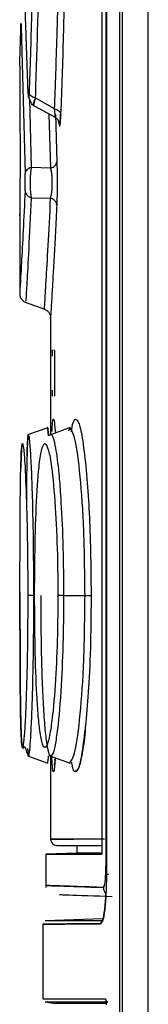
# Model space of a CAD drawing. Extents: x 0 to 16.5, y 0 to 11.7.
# Drawn here: x 8.3 to 8.3, y 9.1 to 9.3 of the extents above; entities that cross this region are included whole.
import ezdxf

# ---------------------------------------------------------------- set-up
doc = ezdxf.new("R2010")
doc.units = 0
doc.linetypes.add('SLD-SOLID', pattern=[0])
doc.layers.get('0').update_dxf_attribs({"linetype": 'CONTINUOUS'})

msp = doc.modelspace()

# ---------------------------------------------------------------- linework, layer by layer
at = {"color": 7, "linetype": 'SLD-SOLID'}
for p, q in [((8.320335680569631, 8.614694054358567), (8.320335680569631, 9.89266677528337)), ((8.320687371489504, 8.32121447917845), (8.320687371489504, 9.892691260094393)), ((8.323961212551458, 8.321214479179826), (8.323961212539421, 9.892691260094393)), ((8.318554595619199, 9.660028321479826), (8.318554595619199, 9.150855850229432)), ((8.318619320366437, 9.659911632943999), (8.318619320366437, 9.149791436885693)), ((8.318043427333777, 9.658533225677857), (8.318043427333777, 9.152350946031559)), ((8.308650046836112, 9.249349130359668), (8.30797447189975, 9.267999486061164)), ((8.307739005726438, 9.257851310635024), (8.30824400390009, 9.239162872861913)), ((8.307548739504071, 9.252839601323164), (8.307548739504071, 9.244418463807385)), ((8.308784876433041, 9.248667601429867), (8.309020419549919, 9.239940129195979)), ((8.309016026993694, 9.248007364709101), (8.312073271197503, 9.246328045797252)), ((8.31200015271238, 9.247416984088247), (8.309527794139925, 9.248808996752242)), ((8.311512738602142, 9.239853044093419), (8.311311536529287, 9.246746460339525)), ((8.312111000383798, 9.246731991213485), (8.31228877747781, 9.240631296132307)), ((8.312616223054453, 9.245363394480306), (8.312582948324737, 9.24557318862436)), ((8.307590518263776, 9.243074285239512), (8.307548879685951, 9.234019167129274)), ((8.311512738602142, 9.239853044093419), (8.309020419549919, 9.239940129195979)), ((8.309015003516583, 9.236079358681883), (8.31149968164139, 9.236018452172111)), ((8.307548739504071, 9.233788542547542), (8.307548739504071, 9.223762311101856)), ((8.308259545260485, 9.22275805967859), (8.310742180425912, 9.22185445437587)), ((8.311485747378086, 9.220851173333136), (8.311485747378086, 9.205849485322245)), ((8.311988117054785, 9.21587515672077), (8.311988117054785, 9.211544448059353)), ((8.311120514568692, 9.206749871039243), (8.308565422236118, 9.205820037049085)), ((8.31112051444853, 9.206749871019152), (8.308565425307464, 9.205820038191288)), ((8.313981367447607, 9.20675733905894), (8.311250443478198, 9.20576388674601)), ((8.312009280055968, 9.2070345031733), (8.312103902750984, 9.206074357157505)), ((8.313933821364659, 9.2067312798364), (8.313771818234512, 9.206309792895874)), ((8.313191425240921, 9.185363329581321), (8.31588773330716, 9.185363342216203)), ((8.308565422236112, 9.164906654345215), (8.311120514568579, 9.163976820355096)), ((8.308565425307469, 9.164906653203008), (8.311120514448648, 9.163976820375101)), ((8.311250445667053, 9.164962803849356), (8.313981367073529, 9.163969352475927)), ((8.311485747378086, 9.164877206069999), (8.311485747378086, 9.154260983492424)), ((8.312009304375321, 9.163705794870147), (8.312104543655959, 9.164652101088702)), ((8.312085024869853, 9.164659201609728), (8.312012668408544, 9.163835449965621)), ((8.314832204071, 9.153473581917622), (8.314832204071, 9.152489329949118)), ((8.314832204071, 9.152489329949107), (8.310895164761112, 9.152351845506887)), ((8.310895196196984, 9.152350946031559), (8.310895196196984, 9.148106908795697)), ((8.318554595619199, 9.150855850229432), (8.318619320366437, 9.150855850229432)), ((8.318230072484177, 9.148112943996322), (8.316438495438492, 9.148175388128506)), ((8.310488334813126, 9.143448910569226), (8.310488334813126, 9.133921984086756)), ((8.318095140759477, 9.144117395407362), (8.310812030412139, 9.143840231328527)), ((8.318022983366365, 9.143730909887072), (8.317879079003216, 9.143483429303961)), ((8.310488334813126, 9.133921984086756), (8.318476547057282, 9.133921984086756)), ((8.31081367598506, 9.13353432572729), (8.312131503385002, 9.133301957200763))]:
    msp.add_line(p, q, dxfattribs=at)
msp.add_arc((8.31227314895289, 9.154260983492426), 0.0007874015748043917, 180.0189321071807, 270.0000000000008, dxfattribs=at)
for points, knots in [([(8.309527791023765, 9.328216905426077), (8.309638955198071, 9.324783966740599), (8.309852348642577, 9.318194014398097), (8.310076912553313, 9.307470520189419), (8.31019839360274, 9.29730404214132), (8.310229449645222, 9.287705721570529), (8.310185298090373, 9.278257323762647), (8.310057830393502, 9.268522037202834), (8.309837255399252, 9.25833329907068), (8.30963360989089, 9.252065692591625), (8.309527794141024, 9.248808996754041)], [0, 0, 0, 0, 0.1454748336401269, 0.2792570181277068, 0.400984413172773, 0.5105156710586312, 0.6167222190031064, 0.7338473685470326, 0.861705075149297, 1, 1, 1, 1]), ([(8.308751895285942, 9.327556885500023), (8.308836548450703, 9.32502799345946), (8.309008697871448, 9.31988527610038), (8.309233383033785, 9.310701705982646), (8.309405240380178, 9.299891974204794), (8.309466297173882, 9.287729108407), (8.309388823143808, 9.275806483911806), (8.309231287633159, 9.266439506643737), (8.309065191426987, 9.259501265670783), (8.308915876495242, 9.254268054021662), (8.308806201700788, 9.25105832032103), (8.308751900392906, 9.249469142618292)], [0, 0, 0, 0, 0.1101054980309108, 0.2239089083170159, 0.3590874020913772, 0.5104298528432437, 0.6580591978949635, 0.7861437241667532, 0.8585824587484664, 0.9299824769608638, 1, 1, 1, 1]), ([(8.312000157871685, 9.247416992712115), (8.312111918823645, 9.250406992632023), (8.312293379585856, 9.25526170847829), (8.312424720346526, 9.260828836117888), (8.312475168862147, 9.26296719228586)], [0, 0, 0, 0, 0.6158959689076372, 1, 1, 1, 1]), ([(8.313224911299644, 9.261577201121268), (8.313188247984368, 9.259949816343633), (8.313067820420796, 9.254604364567621), (8.312895756907878, 9.249967589891066), (8.312776076907793, 9.246742448289156)], [0, 0, 0, 0, 0.3044428882393535, 1, 1, 1, 1]), ([(8.307550354701377, 9.252839601323164), (8.30755986541654, 9.253110226791069), (8.307576906071766, 9.253595115173924), (8.307666907738874, 9.256692028796264), (8.307706677756526, 9.258060495774512)], [0, 0, 0, 0, 0.5581191001338165, 1, 1, 1, 1]), ([(8.307739005703832, 9.257851311804078), (8.307736641674524, 9.257959208347478), (8.307731950986215, 9.25817329581789), (8.30772317484739, 9.258301623134765), (8.307714311645185, 9.258286681106991), (8.307709237268288, 9.258136321481185), (8.307706677337796, 9.258060467795378)], [0, 0, 0, 0, 0.2512438561096805, 0.4985160776860678, 0.7470105177730193, 1, 1, 1, 1]), ([(8.307706677756526, 9.258060495774512), (8.307709240018394, 9.258136454991893), (8.307714315867042, 9.258286930435343), (8.307723183135462, 9.25830155365424), (8.307731954820058, 9.25817302458979), (8.307736644210935, 9.257959060256228), (8.307739005726438, 9.257851310635024)], [0, 0, 0, 0, 0.2532323315934581, 0.501654028378835, 0.7490395302020095, 1, 1, 1, 1]), ([(8.308649515915643, 9.249308507301475), (8.308667675058064, 9.249143749592546), (8.308706023890572, 9.248795811037015), (8.308905640651266, 9.24832059611899), (8.309121825238032, 9.247992421896122), (8.3092683906554, 9.247910438354797), (8.309309354065848, 9.247887524863245)], [0, 0, 0, 0, 0.2643380131110638, 0.5582341915984613, 0.8765313506073984, 1, 1, 1, 1]), ([(8.308751900392906, 9.249469142618292), (8.308748619622941, 9.249386229886412), (8.308742136794368, 9.2492223936429), (8.30872982168843, 9.249042341110751), (8.308716523833072, 9.248921404668112), (8.308702486293909, 9.248869997714198), (8.308688283143496, 9.248886780318314), (8.308674399145499, 9.248974962426134), (8.308661180255841, 9.24912521319663), (8.308653790670398, 9.249273833750657), (8.308650046836112, 9.249349130359668)], [0, 0, 0, 0, 0.1276659129357847, 0.2522688991925587, 0.3740185000735081, 0.4938982849038497, 0.6151376600055064, 0.7389441719542428, 0.8677395684362522, 1, 1, 1, 1]), ([(8.30952778951903, 9.24880898919351), (8.309423127399691, 9.248840510024976), (8.309209613927646, 9.248904813348954), (8.308962459835291, 9.249067270035377), (8.308793457467152, 9.249260719011293), (8.308765521260707, 9.249400828782743), (8.308751900302079, 9.249469142617837)], [0, 0, 0, 0, 0.2464072185505725, 0.5026771968944777, 0.7575184970447965, 1, 1, 1, 1]), ([(8.309527794139925, 9.248808996752242), (8.309498201966083, 9.248671196470811), (8.309441528109227, 9.248407286375329), (8.309378025851723, 9.24811742847014), (8.309331455487602, 9.247923847157862), (8.3093066451001, 9.247834111596697), (8.309302681057938, 9.247851109263067), (8.309321934886711, 9.247975563282552), (8.309359915361796, 9.248202248755257), (8.309403037792523, 9.248432735768676), (8.309426032675015, 9.248555642147105)], [0, 0, 0, 0, 0.1311796538437346, 0.2512305099212732, 0.3744182746569946, 0.4967743638038745, 0.6186143579757367, 0.7442257299151532, 0.8636092820793437, 1, 1, 1, 1]), ([(8.31198809853814, 9.246406300490662), (8.31200590982942, 9.246376573253034), (8.31204144047212, 9.246317272226396), (8.312054841331367, 9.24639592557691), (8.312061524422814, 9.246435150489614)], [0, 0, 0, 0, 0.5012938108150511, 1, 1, 1, 1]), ([(8.312061524422814, 9.246435150489614), (8.312063681484107, 9.246499544236277), (8.312068021841334, 9.246629114900124), (8.312045680628323, 9.246973716920657), (8.312015416063376, 9.247268378895923), (8.312000152879746, 9.247416984363925)], [0, 0, 0, 0, 0.3287323340107876, 0.6614627809777853, 0.9999999999999999, 0.9999999999999999, 0.9999999999999999, 0.9999999999999999]), ([(8.312000157877346, 9.247416992858868), (8.31210393573463, 9.247385009750786), (8.312316207238444, 9.247319590184153), (8.312563331888633, 9.247154421439099), (8.31273376956528, 9.246956556353894), (8.312762189399974, 9.24681275301906), (8.312776083714779, 9.246742448289087)], [0, 0, 0, 0, 0.2444446136713515, 0.4999970812781706, 0.7555510779472502, 1, 1, 1, 1]), ([(8.31201769599816, 9.246357049189239), (8.312118586701862, 9.246292187598256), (8.312325857144403, 9.246158935572316), (8.312448683830576, 9.245950590277543), (8.312511723551228, 9.245843658880213)], [0, 0, 0, 0, 0.4867587605280838, 1, 1, 1, 1]), ([(8.312776076907793, 9.246742448289156), (8.312767468866076, 9.246539789674111), (8.31275048374284, 9.246139909926285), (8.312718981042169, 9.245693994877247), (8.312696112496983, 9.24552253223842), (8.31268485583528, 9.24543813260109)], [0, 0, 0, 0, 0.3428687344784852, 0.6765380442858695, 1, 1, 1, 1]), ([(8.312719495306194, 9.245736997426505), (8.312729953801476, 9.245871279919523), (8.3127511597452, 9.246143554937406), (8.312767650701053, 9.246539882881745), (8.31277600853224, 9.24674074704526)], [0, 0, 0, 0, 0.4931869771346056, 1, 1, 1, 1]), ([(8.31265271537164, 9.245154342596889), (8.312659846390023, 9.245245848604856), (8.312673829927826, 9.245425286891612), (8.312565036761196, 9.245706065565617), (8.312511723551228, 9.245843658880213)], [0, 0, 0, 0, 0.5099581010394852, 1, 1, 1, 1]), ([(8.31268485583528, 9.24543813260109), (8.312673457649591, 9.245384448407309), (8.31265052073454, 9.245276418074608), (8.312627702220542, 9.245334284155518), (8.312616223054453, 9.245363394480306)], [0, 0, 0, 0, 0.4969362996478112, 0.9999999999999999, 0.9999999999999999, 0.9999999999999999, 0.9999999999999999]), ([(8.307585818230901, 9.244418463807385), (8.307586458173644, 9.244412104629484), (8.307587742226378, 9.244399344863256), (8.307589539256155, 9.244292572272194), (8.307591053996742, 9.244137641770244), (8.307592102664731, 9.24393862411002), (8.30759261921147, 9.243712421675399), (8.307592500405281, 9.243480146617047), (8.3075918552825, 9.243252965333868), (8.307590966246666, 9.24313415397842), (8.307590518263776, 9.243074285239512)], [0, 0, 0, 0, 0.1252192240567066, 0.2512538650986252, 0.3753306578081728, 0.4998614564883694, 0.6214992536188888, 0.7485388678107217, 0.8732893769978761, 1, 1, 1, 1]), ([(8.311512734743236, 9.23985305161176), (8.311617548640465, 9.23988950907851), (8.311831919032471, 9.239964073631931), (8.312080279457854, 9.240154680649136), (8.312249830249488, 9.240383546364539), (8.312275984756845, 9.240549996839011), (8.312288759384886, 9.240631296129786)], [0, 0, 0, 0, 0.2447239777085765, 0.5005211753650097, 0.7560399011805904, 1, 1, 1, 1]), ([(8.31228877747781, 9.240631296132307), (8.312295747488026, 9.240429419324398), (8.312309463999831, 9.240032139330198), (8.312323541915145, 9.239322253818083), (8.312331823890338, 9.238581700213333), (8.31233349457616, 9.237823690551952), (8.31232836902786, 9.237072376423349), (8.312316752856255, 9.236360540953761), (8.312299729044666, 9.23569986186931), (8.312284576433191, 9.235352547791837), (8.312276886826776, 9.23517629378026)], [0, 0, 0, 0, 0.1307433127744235, 0.2572940551141879, 0.3807604059268183, 0.5005390956961927, 0.6207662741449266, 0.7458176237331121, 0.8710082130388092, 1, 1, 1, 1]), ([(8.308238616120626, 9.236957612866085), (8.30824157035897, 9.237028321708639), (8.308247430842396, 9.237168590688807), (8.308253993005302, 9.237432339130137), (8.308258467468393, 9.237719522573794), (8.30826045876911, 9.23802098910836), (8.30826001162489, 9.238329411090206), (8.308257019357889, 9.238629920735141), (8.308251813449884, 9.23891932331599), (8.308246642583452, 9.239080582569715), (8.30824400390009, 9.239162872861913)], [0, 0, 0, 0, 0.129702645786176, 0.2572981990988114, 0.3784907036164094, 0.499993936422772, 0.6187221626214897, 0.7425518417898662, 0.8686246917586329, 1, 1, 1, 1]), ([(8.309020414729476, 9.23994013847114), (8.308915539449362, 9.239903929118451), (8.308700945341739, 9.239829838124663), (8.30845226327747, 9.239639650778246), (8.30828252381811, 9.23941083562792), (8.308256646914694, 9.239244258566385), (8.308244004057421, 9.239162872861911)], [0, 0, 0, 0, 0.2444260677004394, 0.5001406796854644, 0.7557802824268209, 1, 1, 1, 1]), ([(8.309020419549913, 9.239940129195992), (8.30899736669934, 9.239789745794477), (8.308953596993955, 9.239504217670344), (8.308909092678602, 9.239003506975084), (8.308879758765697, 9.238487562747348), (8.308869984075907, 9.237953153454937), (8.308878293853605, 9.237425789664531), (8.308906276068708, 9.236931421817765), (8.308949448925137, 9.236464998777393), (8.308992362310114, 9.236212550832617), (8.309015003516583, 9.236079358681883)], [0, 0, 0, 0, 0.1335690091592839, 0.253603178564776, 0.3777446770073407, 0.4998179528424554, 0.6217439205815675, 0.7460270888148569, 0.8660032732747595, 1, 1, 1, 1]), ([(8.31149967863313, 9.236018445711727), (8.31152954813032, 9.236135858753723), (8.311588790298186, 9.236368731878429), (8.311656824414015, 9.236818035692611), (8.31170236874496, 9.237324099789781), (8.31171954454956, 9.237872458502572), (8.311706737228633, 9.23842980621036), (8.31166521856145, 9.238962089534374), (8.31160007379883, 9.239450730260048), (8.311542043828016, 9.239718050037371), (8.311512739663858, 9.23985304205146)], [0, 0, 0, 0, 0.128006063335954, 0.2538829711178168, 0.3776021032319482, 0.5000589545031667, 0.6223899624201651, 0.7460752630858836, 0.8717722571568699, 1, 1, 1, 1]), ([(8.308238616120626, 9.236957612866085), (8.308154370750541, 9.235211496481224), (8.30797855031817, 9.231567344435264), (8.307751378961795, 9.227374703178732), (8.307578246141079, 9.224340477665828), (8.307565844017946, 9.224135113596834), (8.307559845081233, 9.224035778503996)], [0, 0, 0, 0, 0.2188032909623885, 0.4566433642891067, 0.7371770917999497, 1, 1, 1, 1]), ([(8.308238616978157, 9.236957590765856), (8.308250902485533, 9.236865523941928), (8.308276049023812, 9.236677077356768), (8.308445638354941, 9.236418304967001), (8.308694728981596, 9.236203482661521), (8.308909881844235, 9.236120091548475), (8.309014999121583, 9.236079349135613)], [0, 0, 0, 0, 0.2442769579953715, 0.4999972476830036, 0.7557135547956815, 1, 1, 1, 1]), ([(8.309015003516702, 9.236079358682145), (8.308903329294928, 9.233747638180906), (8.308687216061664, 9.229235265955833), (8.308461700819809, 9.225144750327354), (8.308339787371864, 9.222981277283), (8.308335139211703, 9.222901558566367), (8.308333208260889, 9.222868441609219)], [0, 0, 0, 0, 0.2924833209845802, 0.5660170733187505, 0.8197136808967463, 1, 1, 1, 1]), ([(8.310708675500978, 9.22186748327759), (8.310719806741606, 9.222043234053107), (8.310742070530367, 9.222394756248368), (8.310916571994776, 9.22525508245718), (8.311171863839212, 9.229622100709284), (8.311390462697856, 9.233886582093948), (8.311499750724623, 9.236018600342405)], [0, 0, 0, 0, 0.250013299455854, 0.5000559662474628, 0.7500540612045099, 1, 1, 1, 1]), ([(8.312276886826776, 9.23517629378026), (8.312217277455867, 9.233967274682723), (8.312096610711059, 9.231519867560568), (8.311928556917925, 9.228372884757759), (8.311769073130774, 9.225524740107325), (8.311627003565514, 9.223082811724742), (8.31152634021437, 9.22141563670609), (8.311477996860477, 9.22062971830966), (8.311489653513274, 9.220821206767537), (8.311491477695547, 9.220851173333136)], [0, 0, 0, 0, 0.1350668967907084, 0.2734147755366257, 0.4180024756690782, 0.5859715266674933, 0.7681464757516195, 0.9637165920042938, 1, 1, 1, 1]), ([(8.312276841914057, 9.235176293631044), (8.31226617299603, 9.235249541206661), (8.31224149034238, 9.235419000240357), (8.312074698711138, 9.235679402446198), (8.311815209483825, 9.235898384752444), (8.311600725606125, 9.235980120653391), (8.311499750724623, 9.236018600342403)], [0, 0, 0, 0, 0.215966691330172, 0.4996412033592862, 0.7644407088285304, 1, 1, 1, 1]), ([(8.307548747349353, 9.223843965596394), (8.307559055022022, 9.223725723104733), (8.307580170576648, 9.223483500066433), (8.3077508286188, 9.223152605515589), (8.308005433422082, 9.222881278486666), (8.308226323805174, 9.222780378942318), (8.308334088216133, 9.222731153712092)], [0, 0, 0, 0, 0.2442236951784095, 0.5002990434307537, 0.7562140167190327, 0.9999999999999999, 0.9999999999999999, 0.9999999999999999, 0.9999999999999999]), ([(8.310700983837643, 9.221869870019791), (8.310809496716564, 9.221820152707545), (8.31103191211638, 9.22171824871245), (8.311287307578562, 9.22144391419075), (8.311457092194358, 9.221109823822532), (8.311476343024447, 9.220866007890013), (8.311485733813598, 9.220747071511523)], [0, 0, 0, 0, 0.2439778689506577, 0.500073685337085, 0.7561298609017783, 1, 1, 1, 1]), ([(8.311734801650696, 9.215875156720772), (8.311735037770315, 9.215978140510423), (8.31173551219792, 9.216185062546668), (8.311739506846811, 9.216441502896846), (8.311745022166933, 9.21663047034812), (8.311749562272476, 9.216651875126027), (8.311751828248676, 9.216662558295575)], [0, 0, 0, 0, 0.2487005423676398, 0.4997060490315021, 0.7503022398250874, 1, 1, 1, 1]), ([(8.311964612562361, 9.216662558295575), (8.311967652497245, 9.216651664027653), (8.31197377720833, 9.216629714793198), (8.311981444125825, 9.216442386154917), (8.311987126593806, 9.216186098512022), (8.31198778670227, 9.215978866412705), (8.311988117054785, 9.21587515672077)], [0, 0, 0, 0, 0.2481890280471223, 0.5000390301152102, 0.7497935969576514, 1, 1, 1, 1]), ([(8.311751828248676, 9.21075704648455), (8.311749578267657, 9.210767939972566), (8.311745045003256, 9.210789888185031), (8.311739525934206, 9.21097720629043), (8.31173549633933, 9.211233494177446), (8.311735033358424, 9.211440731927683), (8.311734801650696, 9.211544448059353)], [0, 0, 0, 0, 0.2481500145293382, 0.4999729412213837, 0.7497518082137131, 1, 1, 1, 1]), ([(8.311988117054785, 9.211544448059353), (8.311987780487605, 9.21144147071111), (8.311987104210367, 9.211234554407346), (8.311981471012043, 9.2109781141748), (8.311973808548224, 9.210789136122061), (8.31196767426991, 9.210767730394561), (8.311964612562361, 9.21075704648455)], [0, 0, 0, 0, 0.24865896019802, 0.4996399093501137, 0.7502629994558839, 1, 1, 1, 1]), ([(8.311685577901196, 9.206276179123362), (8.311701674212749, 9.206672278551725), (8.311740985316641, 9.207639649599862), (8.311840446757662, 9.207907140040724), (8.311933923279634, 9.207841607635439), (8.311997160095197, 9.207164313323034), (8.312009280055968, 9.2070345031733)], [0, 0, 0, 0, 0.2208633788738145, 0.539402036504539, 0.9117218474850267, 1, 1, 1, 1]), ([(8.314149101197303, 9.206230410763972), (8.314218570261465, 9.206665716561524), (8.314377332817637, 9.207660551629075), (8.314568101958356, 9.207773597668274), (8.314675397048292, 9.207837178627422)], [0, 0, 0, 0, 0.4375657953256452, 0.9999999999999999, 0.9999999999999999, 0.9999999999999999, 0.9999999999999999]), ([(8.314675397048292, 9.207837178627422), (8.31480419025648, 9.207758836145407), (8.315087753169891, 9.20758635016764), (8.315550735608532, 9.205644785072689), (8.315838426629359, 9.203122350371135), (8.31598525871853, 9.201834947114806)], [0, 0, 0, 0, 0.2894908133641527, 0.6373694669029911, 1, 1, 1, 1]), ([(8.311236881690066, 9.205690815220823), (8.311175344560603, 9.206373375863222), (8.311111545327194, 9.207081027424492), (8.311070120030124, 9.206706683072495), (8.311068651229904, 9.206693410094267)], [0, 0, 0, 0, 0.96454339925917, 1, 1, 1, 1]), ([(8.311068745289557, 9.20669070458497), (8.3110703377042, 9.206705091430132), (8.311111708515586, 9.207078860573722), (8.31117540623367, 9.206371757481417), (8.311236652146345, 9.205691871677848)], [0, 0, 0, 0, 0.03849125966751477, 1, 1, 1, 1]), ([(8.315887742356368, 9.18536334221568), (8.31585440481289, 9.188170297397557), (8.315787712040176, 9.193785696866753), (8.315295204619938, 9.200853838973346), (8.314632515141042, 9.20577933195233), (8.314166647496316, 9.206414061691802), (8.313933821364659, 9.2067312798364)], [0, 0, 0, 0, 0.2499256520590699, 0.499983891076186, 0.7501075300566018, 1, 1, 1, 1]), ([(8.30865923484816, 9.205828997385586), (8.308631948521503, 9.205693288695885), (8.308557239003058, 9.205321720511417), (8.308478569082423, 9.20337492451029), (8.308423444645248, 9.20051154885078), (8.308406077088133, 9.198364082099816), (8.308397782431028, 9.197338462881886)], [0, 0, 0, 0, 0.2025057190316122, 0.5544573640080639, 0.7872110989956902, 0.9999999999999999, 0.9999999999999999, 0.9999999999999999, 0.9999999999999999]), ([(8.30848721454349, 9.2031647209618), (8.308508015627412, 9.203794049133045), (8.308551300315814, 9.205103609437549), (8.308621683030601, 9.205859177695528), (8.308672397813394, 9.205782632846043), (8.308685760311295, 9.205762464557148)], [0, 0, 0, 0, 0.4052578030419411, 0.8432953683052805, 1, 1, 1, 1]), ([(8.30882519769865, 9.205067846888296), (8.30881087730649, 9.205236460868157), (8.308759453693748, 9.205841942890334), (8.308716163668656, 9.205797516985717), (8.308684929003016, 9.205765462759055)], [0, 0, 0, 0, 0.2784789204063674, 1, 1, 1, 1]), ([(8.309356432636106, 9.185363339632772), (8.309348285918283, 9.187513007863956), (8.309331200539424, 9.192021313778307), (8.309209530315043, 9.197577066163154), (8.309064238750338, 9.201591265215251), (8.308934604482065, 9.20403841959003), (8.308857007636634, 9.204768541694452), (8.30882519769865, 9.205067846888298)], [0, 0, 0, 0, 0.2395482521589033, 0.5023830125571099, 0.687036296881379, 0.8717041146118355, 1, 1, 1, 1]), ([(8.313191427077406, 9.185363329581305), (8.313175969125703, 9.187392944863165), (8.313143940778598, 9.191598238293308), (8.312968220246459, 9.195435798246598), (8.31286057347348, 9.197212212030802), (8.31285905815842, 9.197237475074944), (8.312853595493786, 9.197328023047177), (8.31283295135917, 9.19766567541613), (8.3127493181698, 9.198955300650308), (8.312539803717085, 9.201538347496475), (8.312216883563373, 9.20404137492193), (8.311856104176787, 9.205506348367017), (8.31162794610185, 9.206015722118398), (8.311509699140123, 9.205829010835226), (8.311497925859127, 9.205810420891185)], [0, 0, 0, 0, 0.1857093586946988, 0.3847834380316069, 0.3848860570593932, 0.3856274153531242, 0.3876273912436135, 0.395095266307964, 0.4239010571529046, 0.5369121673260435, 0.7234688880272134, 0.8447700618887146, 0.9845445020019661, 1, 1, 1, 1]), ([(8.307585016278717, 9.185363344898645), (8.307585931221416, 9.186952921071015), (8.307588137931795, 9.190786750491581), (8.307611938311327, 9.196581802804648), (8.307667843655748, 9.201110665098863), (8.307759570481378, 9.203847791993482), (8.307878970558301, 9.20510877407267), (8.307991327940515, 9.20446171460199), (8.30804892650826, 9.204130007881677)], [0, 0, 0, 0, 0.1348920917468428, 0.3253403510508348, 0.5287868583753796, 0.6632444777879533, 0.8273666102079623, 0.9999999999999999, 0.9999999999999999, 0.9999999999999999, 0.9999999999999999]), ([(8.307972855668266, 9.204621444868389), (8.307918406247666, 9.20470657425921), (8.307823164651372, 9.20485548050989), (8.307760537760702, 9.203458332618528), (8.307733714531915, 9.202859931242758)], [0, 0, 0, 0, 0.5716979000796385, 1, 1, 1, 1]), ([(8.30804892650826, 9.204130007881677), (8.308099498372258, 9.2035732953064), (8.308225438800013, 9.202186899505946), (8.30841765297728, 9.197668804319541), (8.308556781621736, 9.19154920652064), (8.308573079901143, 9.187278845349043), (8.308580390627567, 9.185363339946756)], [0, 0, 0, 0, 0.1998090832354264, 0.4975897549130611, 0.7746397787077858, 0.9999999999999999, 0.9999999999999999, 0.9999999999999999, 0.9999999999999999]), ([(8.309454033746215, 9.185363338355298), (8.309461546363567, 9.187034913186148), (8.309479439978313, 9.191016284078826), (8.309652120634285, 9.196988897591233), (8.309954265386608, 9.201492210724025), (8.310336203179888, 9.204228562261846), (8.310609958655228, 9.204564686207858), (8.310760389329538, 9.204749388821707)], [0, 0, 0, 0, 0.1651604102336042, 0.3933804444717331, 0.637922508703847, 0.80103571955802, 1, 1, 1, 1]), ([(8.310760389329536, 9.204749388821707), (8.310918129052657, 9.20457613714324), (8.311205965494162, 9.204259995174505), (8.311681955182605, 9.201526116566827), (8.31210272378068, 9.197050985432293), (8.312376462477333, 9.191085174420849), (8.312406403101722, 9.187103319434971), (8.312419486541051, 9.185363330400536)], [0, 0, 0, 0, 0.1989072138543441, 0.3629570503435387, 0.6085493042090727, 0.8289440673719973, 1, 1, 1, 1]), ([(8.307736493667347, 9.202859953825586), (8.307723541805482, 9.20263454992113), (8.307706118734094, 9.20233133264169), (8.30769630479548, 9.201744855398639), (8.307693786285693, 9.20159435021068)], [0, 0, 0, 0, 0.7433742063460983, 1, 1, 1, 1]), ([(8.31598525871853, 9.201834947114806), (8.31610382220035, 9.200437151736748), (8.31632553650213, 9.197823267414858), (8.316591674596202, 9.192221464254034), (8.316633684513997, 9.187962907704335), (8.316659328775913, 9.185363342047582)], [0, 0, 0, 0, 0.3092849376206052, 0.5783643744521074, 1, 1, 1, 1]), ([(8.307585004478831, 9.185729084382357), (8.307585737855309, 9.184073482509444), (8.30758721790017, 9.180732272198016), (8.30760367847466, 9.175941676371723), (8.30763885945145, 9.171808569656223), (8.307681666878814, 9.169052075758385), (8.30772446887074, 9.168126709948165), (8.307736493667546, 9.167866737565122)], [0, 0, 0, 0, 0.2219702568288718, 0.4479635612166624, 0.6806414384834529, 0.9102793669643459, 0.9999999999999999, 0.9999999999999999, 0.9999999999999999, 0.9999999999999999]), ([(8.307733714532118, 9.167866760147952), (8.307729785555065, 9.167931519267707), (8.307700953750546, 9.168406737691258), (8.307667573001746, 9.170119818713273), (8.307618522722638, 9.173502667284362), (8.307590159179906, 9.178695944322142), (8.307586679391227, 9.183207239445379), (8.307585016278717, 9.185363344898645)], [0, 0, 0, 0, 0.02811141430751462, 0.20628850486998, 0.3836973874754472, 0.7054474629952074, 1, 1, 1, 1]), ([(8.308580390627567, 9.185363339946756), (8.308575958146829, 9.183870676975278), (8.308565110762977, 9.180217759078882), (8.30846048485552, 9.174597167746628), (8.308297705903275, 9.170086514291823), (8.308124447453157, 9.167204141376866), (8.30796398735909, 9.16581238442306), (8.307823886718785, 9.165924125888724), (8.307760754285733, 9.167284226290526), (8.307733714532118, 9.167866760147952)], [0, 0, 0, 0, 0.1151550266924383, 0.2818130186807454, 0.4623525283246715, 0.5802171439556847, 0.723723269516756, 0.8816700963315295, 1, 1, 1, 1]), ([(8.308553305162478, 9.165829888354144), (8.308553313042168, 9.165829681819712), (8.308577140444882, 9.165205142174996), (8.308642735998271, 9.164865914596033), (8.30874929821683, 9.164840362604957), (8.308871912719733, 9.165877526602129), (8.30900283392631, 9.16786801646499), (8.309128588648695, 9.170716596057984), (8.309241032354814, 9.174524442547028), (8.309334737685823, 9.179452949798387), (8.309348932927579, 9.183320450331182), (8.309356431131462, 9.18536333963282)], [0, 0, 0, 0, 3.88794391575484e-05, 0.1175675693868939, 0.226964552355909, 0.345179071488886, 0.4632525345905472, 0.5813176952059107, 0.6992905965034012, 0.841159421156757, 1, 1, 1, 1]), ([(8.309356431131462, 9.18536333963282), (8.30925239900938, 9.185363339627385), (8.309040083682595, 9.185363339616291), (8.308793499131529, 9.185363339588527), (8.308623795218091, 9.1853633395555), (8.308594625366464, 9.185363339531591), (8.308580390601794, 9.185363339519922)], [0, 0, 0, 0, 0.2459936017233436, 0.5020392825897031, 0.7569972683363265, 1, 1, 1, 1]), ([(8.312419486541051, 9.185363330400536), (8.31241067281409, 9.18393569297628), (8.312389166833961, 9.180452178883009), (8.312175781866891, 9.174957309886977), (8.311817086485922, 9.170417659099002), (8.31139505177506, 9.167419655866857), (8.310963933090393, 9.165849331589262), (8.310523040742549, 9.165933611494786), (8.310171298565667, 9.167557643737792), (8.309917518947236, 9.169884639583135), (8.309685194396101, 9.173341297196734), (8.309494006527121, 9.1785458784288), (8.309467097134089, 9.183135344172626), (8.309454033746215, 9.185363338355298)], [0, 0, 0, 0, 0.07034710222025542, 0.1716508112225652, 0.2872629117491493, 0.362396506893395, 0.4539989613225516, 0.5563752793553581, 0.6439339118147115, 0.7093852819910282, 0.7744968982852569, 0.8905276503107473, 1, 1, 1, 1]), ([(8.310229144605165, 9.185363337939611), (8.310234126772778, 9.18389814622916), (8.310244093151647, 9.180967161799677), (8.310325034971541, 9.176771990494492), (8.310453861845058, 9.172969060564224), (8.310633908055054, 9.169734510573601), (8.31086129139143, 9.167204993369745), (8.311131334558777, 9.165577072918486), (8.311349822737832, 9.164835226728536), (8.311477653387197, 9.164930222678697), (8.31149852630044, 9.164945734156076)], [0, 0, 0, 0, 0.1387630357348087, 0.2775829908300271, 0.4164783889071295, 0.5554300448783855, 0.6944668771097678, 0.833574539545245, 0.9728251071662353, 1, 1, 1, 1]), ([(8.31149852630044, 9.164945734156076), (8.31158386094053, 9.164943795163842), (8.311783214779624, 9.164939265402596), (8.312100226007631, 9.166128585830103), (8.312507271821062, 9.168758643560142), (8.31289578000758, 9.173354909435014), (8.313151915876585, 9.179510106635828), (8.31317917930828, 9.183549034876156), (8.313191426096742, 9.185363329581325)], [0, 0, 0, 0, 0.1085033683155412, 0.2534792788186364, 0.3888512500566679, 0.6300739635469919, 0.8338284789170034, 1, 1, 1, 1]), ([(8.313191426096726, 9.185363329581325), (8.31309048867583, 9.185363329599756), (8.312885626716698, 9.185363329637166), (8.312645426856596, 9.185363329725051), (8.312475704173993, 9.185363329826872), (8.312437902733226, 9.185363329899683), (8.31241948651881, 9.185363329935157)], [0, 0, 0, 0, 0.2491352437998566, 0.5056433350539788, 0.7591579009863937, 1, 1, 1, 1]), ([(8.313935017572804, 9.163995350354398), (8.31416791470107, 9.164315075015644), (8.314633719143925, 9.164954538322078), (8.31529602652559, 9.169882261637024), (8.315787918603382, 9.176947303753604), (8.31585447855482, 9.182558398274391), (8.31588775137385, 9.185363342216089)], [0, 0, 0, 0, 0.2500840931594516, 0.5001791243578744, 0.7501433041499564, 1, 1, 1, 1]), ([(8.315887742356304, 9.185363332664116), (8.315985149279014, 9.185363333151393), (8.316185065497162, 9.18536333415147), (8.316424793809487, 9.185363336447589), (8.31659993799276, 9.185363339150186), (8.316639716710311, 9.185363341091126), (8.316659318198008, 9.185363342047548)], [0, 0, 0, 0, 0.240871067763161, 0.4943594519660655, 0.7508389512853108, 1, 1, 1, 1]), ([(8.316659328775913, 9.185363342047582), (8.316647335891247, 9.183642282521186), (8.316620417857273, 9.179779363791571), (8.316414275597197, 9.174114218469118), (8.3161497734339, 9.17111845515437), (8.31602244715462, 9.169676352028572)], [0, 0, 0, 0, 0.2941486032599037, 0.6602166464298893, 1, 1, 1, 1]), ([(8.31602244715462, 9.169676352028572), (8.315979597398226, 9.169080610056879), (8.315840930640915, 9.16715272027729), (8.315505217183633, 9.165050277716176), (8.31508845588838, 9.16310952601317), (8.31480672256331, 9.162990025977937), (8.314669296693365, 9.162931735407248)], [0, 0, 0, 0, 0.1239757657534851, 0.4011998869801583, 0.7079130541834616, 1, 1, 1, 1]), ([(8.314675397048298, 9.162889512766869), (8.314804190256485, 9.16296785524889), (8.3150877531699, 9.16314034122667), (8.31555073560855, 9.1650819063217), (8.315838426629378, 9.167604341023344), (8.315985258718554, 9.168891744279728)], [0, 0, 0, 0, 0.2894908133620668, 0.6373694668988977, 1, 1, 1, 1]), ([(8.307736493667546, 9.167866737565122), (8.307750899330234, 9.167458078577132), (8.30778609539959, 9.166459638561026), (8.307840227697737, 9.166124555533667), (8.307872203782368, 9.16592662114683)], [0, 0, 0, 0, 0.4092974854753526, 1, 1, 1, 1]), ([(8.307948449404892, 9.165908535021643), (8.307970989942211, 9.165869728498896), (8.308004576452129, 9.165811904870173), (8.308094309884286, 9.16599135491294), (8.308134312617737, 9.166084378310703), (8.3081890293469, 9.166050239085804), (8.308201394141326, 9.166036428846), (8.308207740164654, 9.166028022216235), (8.308212276409181, 9.16602146465414), (8.308216859991257, 9.166014291548393), (8.308223190466382, 9.166003647288628), (8.308235985592644, 9.165979737769119), (8.30829207672568, 9.165852118058524), (8.308470829490233, 9.165164057054538), (8.308592711665808, 9.165003017970415), (8.308703665097863, 9.164856418691285)], [0, 0, 0, 0, 0.2619590270247636, 0.3903318423491874, 0.452884665098731, 0.4596932376636046, 0.4620579542229298, 0.4630463285400592, 0.4639469794274291, 0.4648037040154319, 0.4656654162072105, 0.4675732868270626, 0.4728902396025874, 0.5201543071428413, 1, 1, 1, 1]), ([(8.31106869284537, 9.16403138357481), (8.311105421919683, 9.163992109247262), (8.311155710159095, 9.163938336130913), (8.311216451744109, 9.164674852429007), (8.311232829433784, 9.164873438543752)], [0, 0, 0, 0, 0.7303710518547468, 1, 1, 1, 1]), ([(8.312012668408544, 9.163835449965621), (8.311995123126815, 9.163618201799203), (8.311932393710348, 9.162841477268989), (8.311833285377313, 9.162832814900655), (8.311724752771019, 9.163195936443751), (8.311675490448708, 9.16446861654518), (8.311653294492213, 9.165042043676443)], [0, 0, 0, 0, 0.1106205713165959, 0.3955002829443601, 0.7276326248759103, 1, 1, 1, 1]), ([(8.314669296693365, 9.162931735407248), (8.314660248421834, 9.162920996092556), (8.314504752974806, 9.162736439900415), (8.31433737032488, 9.16314904015812), (8.314205220706127, 9.164002393522429), (8.314190260163283, 9.16409900091099)], [0, 0, 0, 0, 0.0519445036187161, 0.892671465834317, 1, 1, 1, 1]), ([(8.318364329934884, 9.154260983492426), (8.316388526791998, 9.154260983492424), (8.312436920506228, 9.154260983492424), (8.311128410806976, 9.154260983492426), (8.31175193104769, 9.154260983492422), (8.314004285408446, 9.154260983492426), (8.314438503283597, 9.154260983492424)], [0, 0, 0, 0, 0.3087538713368456, 0.6175077426736911, 0.9262616140105365, 1, 1, 1, 1]), ([(8.312273148636338, 9.153473581917622), (8.312525208668799, 9.153473581917622), (8.31297538394304, 9.15347358191762), (8.316494651565964, 9.153473581917622), (8.318043427333778, 9.153473581917622)], [0, 0, 0, 0, 0.5599153193908094, 0.9999999999999999, 0.9999999999999999, 0.9999999999999999, 0.9999999999999999]), ([(8.318043427333777, 9.152489329949118), (8.31753919045544, 9.152489329949116), (8.315129370728712, 9.152489329949118), (8.31459721732914, 9.152489329949116), (8.315129370728712, 9.152489329949116), (8.31753919045544, 9.152489329949118), (8.318043427333777, 9.152489329949118)], [0, 0, 0, 0, 0.1046212861370873, 0.5000000000000204, 0.8953787138629536, 1, 1, 1, 1]), ([(8.318619320366437, 9.149791436885693), (8.31860792311224, 9.148959074179809), (8.31858522015859, 9.147301035181817), (8.318409882852555, 9.14524191407918), (8.318208792955295, 9.143960339904613), (8.318068660647862, 9.143787310310513), (8.318022983366365, 9.143730909887072)], [0, 0, 0, 0, 0.2894892129370037, 0.5766529436679662, 0.8620065349864937, 0.9999999999999999, 0.9999999999999999, 0.9999999999999999, 0.9999999999999999]), ([(8.318230072484177, 9.148112943996322), (8.318272360503968, 9.148152940578454), (8.318356647300089, 9.148232660172331), (8.318464247227077, 9.148866403900534), (8.318539841486542, 9.149774941899253), (8.318549682538222, 9.150495911057577), (8.318554595619387, 9.150855850229432)], [0, 0, 0, 0, 0.2523664099956906, 0.5030066731078965, 0.7518793079657761, 1, 1, 1, 1]), ([(8.316438495438492, 9.148175388128506), (8.315036649993642, 9.148224251658302), (8.3115556539575, 9.148345587255001), (8.311142166508258, 9.148359947609324), (8.310895196196984, 9.148368524849536)], [0, 0, 0, 0, 0.4027138871443872, 1, 1, 1, 1]), ([(8.310895196196983, 9.148368524849536), (8.311201582347554, 9.148357875561317), (8.311814355885906, 9.14833657694187), (8.316091497406186, 9.148187488411843), (8.318230072484178, 9.148112943996322)], [0, 0, 0, 0, 0.4999989904821047, 1, 1, 1, 1]), ([(8.319362096172437, 9.146932561129757), (8.317165901474498, 9.147009253938561), (8.313486701348937, 9.147137734438061), (8.312876083124348, 9.147159057696328), (8.31262995621894, 9.14716765263726)], [0, 0, 0, 0, 0.5969217827215528, 1, 1, 1, 1]), ([(8.318157856760633, 9.143962858973776), (8.318244507170244, 9.144359148311139), (8.318415470719346, 9.145141037651223), (8.318509508840023, 9.146585200503143), (8.31855588509524, 9.14729741023805)], [0, 0, 0, 0, 0.5068355802392256, 1, 1, 1, 1]), ([(8.318230072488035, 9.14811294399632), (8.318244032794336, 9.147965905704528), (8.318272858356968, 9.147662297646233), (8.31845958877687, 9.147421558628562), (8.318555885095241, 9.147297410238048)], [0, 0, 0, 0, 0.484302994531392, 0.9999999999999999, 0.9999999999999999, 0.9999999999999999, 0.9999999999999999]), ([(8.317879079003216, 9.143483429303961), (8.317643082325187, 9.1434805224349), (8.317065380498564, 9.143473406641656), (8.316059076776764, 9.143467180034273), (8.31480351249996, 9.143460803828647), (8.31341751683566, 9.143455946337859), (8.312439886309207, 9.143453190349792), (8.31180722666886, 9.1434516316874), (8.31144108969943, 9.143450791305556), (8.311119646346782, 9.143450103815175), (8.310853223711376, 9.14344957074268), (8.31064642319612, 9.143449183870702), (8.31052880333417, 9.143448976816696), (8.310465892560725, 9.143448871399352), (8.310488694783839, 9.143448910262006), (8.310488875043028, 9.143448910569226)], [0, 0, 0, 0, 0.04865072054540001, 0.1190932447026967, 0.2238598446585809, 0.3559616198239341, 0.5153982417905837, 0.5752389959590578, 0.6381793468145767, 0.7042192923648468, 0.7733588305126503, 0.8455979590566997, 0.9209366756923187, 0.9993749780119866, 1, 1, 1, 1]), ([(8.310493621647684, 9.14344891865954), (8.310512137070546, 9.143448948129903), (8.310549068420794, 9.143449006912268), (8.310837424131602, 9.143449528840264), (8.311262505551044, 9.143450387819913), (8.311804406469733, 9.143451602870293), (8.312428062404347, 9.143453168709685), (8.313106237308961, 9.14345507757058), (8.313957963523281, 9.143457825333025), (8.31497226345146, 9.14346157641536), (8.316112718181584, 9.14346751636361), (8.317064043283734, 9.143473390877908), (8.317642693011923, 9.143480517433995), (8.317879079142195, 9.143483428727189)], [0, 0, 0, 0, 0.1119158633823866, 0.2232303296366781, 0.3273781451374989, 0.4243592922325862, 0.5141737545158477, 0.5968215168358455, 0.6723025653083048, 0.7871488950802863, 0.880047333411053, 0.9509977361268562, 1, 1, 1, 1]), ([(8.318218225323129, 9.143873655859476), (8.316077901987404, 9.143862107289307), (8.311797346925369, 9.143839010643264), (8.311177200086401, 9.143841220743363), (8.310867133302889, 9.143842325769763)], [0, 0, 0, 0, 0.5000107006467723, 1, 1, 1, 1]), ([(8.317879079044177, 9.143483429303977), (8.317883797338721, 9.143529707379475), (8.317893511095358, 9.143624982051024), (8.31797112822023, 9.143749795864135), (8.318083693474154, 9.143841558359318), (8.318174514960948, 9.143863227151645), (8.318218225322628, 9.143873655859469)], [0, 0, 0, 0, 0.2451081659924315, 0.5046147610570298, 0.761582102089612, 1, 1, 1, 1]), ([(8.310813670176186, 9.133534326751553), (8.311147194082153, 9.13353431384098), (8.311814646397854, 9.133534288004183), (8.316469972020482, 9.13353409214213), (8.318799045491936, 9.133533994151753)], [0, 0, 0, 0, 0.4996969792761117, 1, 1, 1, 1]), ([(8.318476547057282, 9.133921984086756), (8.318488935107048, 9.133910375506185), (8.31851355366663, 9.133887305972408), (8.318544435940295, 9.133703240534848), (8.318566870963789, 9.133444573362151), (8.318569427784658, 9.133235116085359), (8.318570718094726, 9.13312941261715)], [0, 0, 0, 0, 0.2489644737240931, 0.4947628437518736, 0.7450300104079582, 1, 1, 1, 1]), ([(8.318476547105789, 9.133921984086756), (8.318481002669605, 9.133876811956268), (8.31849014713566, 9.133784102025295), (8.318563575359166, 9.133661907521624), (8.318670119454563, 9.133570273650554), (8.318757130321018, 9.13354578885213), (8.318799045056316, 9.133533994074229)], [0, 0, 0, 0, 0.246401982660734, 0.5057080672752259, 0.7618904814527607, 1, 1, 1, 1]), ([(8.318578804349473, 9.133300182525058), (8.316882280325876, 9.133300651719331), (8.312912818546675, 9.133301749522078), (8.31241599026029, 9.133301881582064), (8.31213150338701, 9.133301957200409)], [0, 0, 0, 0, 0.4273939687460663, 1, 1, 1, 1])]:
    msp.add_open_spline(points, degree=3, knots=knots, dxfattribs=at)
for points in [[(8.30754887968596, 9.234019167129286), (8.30754887968596, 9.233954577951954), (8.30754887968596, 9.23382539959729), (8.30754887968596, 9.233770114022668), (8.307548879685958, 9.23382539959729), (8.30754887968596, 9.233954577951954), (8.30754887968596, 9.234019167129286)], [(8.318043427333777, 9.152350946031559), (8.316001904647603, 9.152350946031559), (8.311918859275256, 9.152350946031557), (8.310383364657847, 9.152350946031559), (8.311918859275258, 9.152350946031559), (8.316001904647603, 9.152350946031559), (8.318043427333778, 9.152350946031559)], [(8.318619320366487, 9.149791436885534), (8.318618754106678, 9.149791436885534), (8.318617621587064, 9.149791436885534), (8.318686825462093, 9.149791436885534), (8.318797355719006, 9.149791436885534), (8.318893619776548, 9.149791436885534), (8.318941751805319, 9.149791436885534)]]:
    msp.add_open_spline(points, degree=3, dxfattribs=at)

doc.saveas('drawing.dxf')
